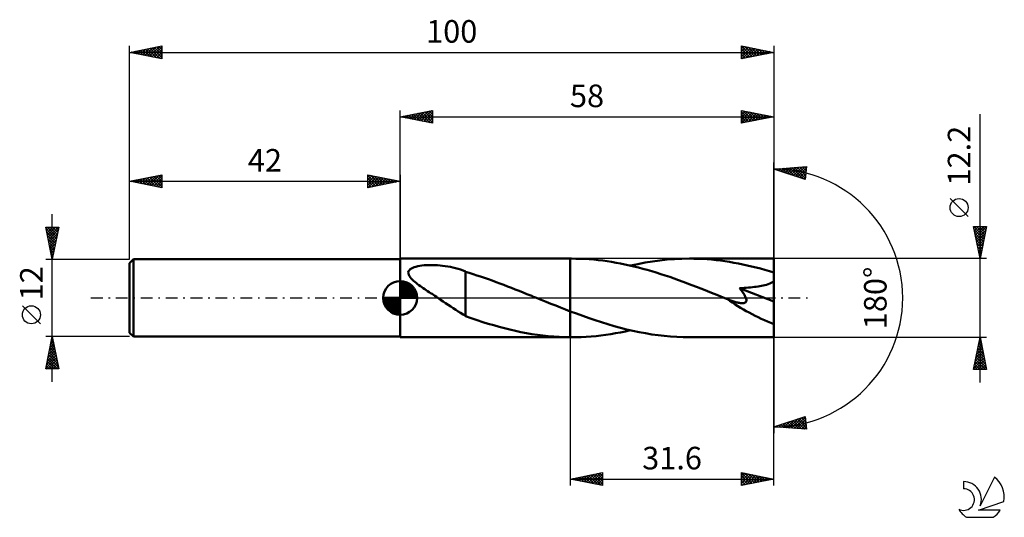
# Model space of a CAD drawing. Units: millimetres. Extents: x -17 to 136, y -34 to 43.
import ezdxf
from ezdxf.enums import TextEntityAlignment as Align

# ---------------------------------------------------------------- set-up
doc = ezdxf.new("R2010")
doc.units = ezdxf.units.MM
doc.header["$LTSCALE"] = 4.55
doc.linetypes.add('LONGDASH_DASH', pattern=[0.85, 0.4, -0.2, 0.05, -0.2])
for name, color, linetype in [('1', 4, 'CONTINUOUS'), ('2', 7, 'CONTINUOUS'), ('4', 2, 'LONGDASH_DASH'), ('CUT', 1, 'CONTINUOUS'), ('NOCUT', 7, 'CONTINUOUS'), ('SK1', 4, 'CONTINUOUS'), ('SK2', 7, 'CONTINUOUS'), ('SK4', 2, 'LONGDASH_DASH'), ('SK6', 5, 'CONTINUOUS')]:
    doc.layers.add(name, color=color, linetype=linetype)
doc.styles.get("Standard").update_dxf_attribs({"font": 'Monospac821 BT'})

msp = doc.modelspace()

# ---------------------------------------------------------------- linework, layer by layer
at = {"layer": '1', "color": 4, "linetype": 'CONTINUOUS', "lineweight": 50}
for p, q in [((42, 6.1), (68.4, 6.1)), ((42, -6.1), (42, 6.1)), ((43.57, 4.47), (43.75, 4.59)), ((43.75, 4.59), (43.95, 4.69)), ((43.95, 4.69), (44.18, 4.78)), ((44.18, 4.78), (44.44, 4.85)), ((44.44, 4.85), (44.73, 4.92)), ((44.73, 4.92), (45.04, 4.98)), ((45.04, 4.98), (45.38, 5.02)), ((45.38, 5.02), (45.74, 5.06)), ((45.74, 5.06), (46.13, 5.09)), ((46.13, 5.09), (46.53, 5.1)), ((46.53, 5.1), (46.94, 5.1)), ((47.36, 5.09), (46.94, 5.1)), ((47.77, 5.07), (47.36, 5.09)), ((48.18, 5.04), (47.77, 5.07)), ((48.59, 5), (48.18, 5.04)), ((49, 4.95), (48.59, 5)), ((49.4, 4.88), (49, 4.95)), ((49.8, 4.81), (49.4, 4.88)), ((50.19, 4.72), (49.8, 4.81)), ((50.59, 4.63), (50.19, 4.72)), ((50.98, 4.52), (50.59, 4.63)), ((68.59, 6.1), (68.4, 6.1)), ((68.4, 6.1), (68.4, 6.1)), ((68.4, -2.08), (68.4, 6.1)), ((68.4, -6.1), (68.4, 6.1)), ((69.28, 6.09), (68.59, 6.1)), ((69.97, 6.08), (69.28, 6.09)), ((70.66, 6.04), (69.97, 6.08)), ((71.35, 6), (70.66, 6.04)), ((72.04, 5.94), (71.35, 6)), ((72.73, 5.87), (72.04, 5.94)), ((73.43, 5.79), (72.73, 5.87)), ((74.12, 5.7), (73.43, 5.79)), ((74.81, 5.59), (74.12, 5.7)), ((75.51, 5.47), (74.81, 5.59)), ((76.2, 5.34), (75.51, 5.47)), ((76.89, 5.2), (76.2, 5.34)), ((77.59, 5.05), (76.89, 5.2)), ((78.28, 4.89), (77.59, 5.05)), ((77.73, 5.02), (78.88, 5.26)), ((78.97, 4.72), (78.28, 4.89)), ((78.88, 5.26), (80.03, 5.48)), ((79.67, 4.53), (78.97, 4.72)), ((80.03, 5.48), (81.17, 5.67)), ((81.17, 5.67), (82.32, 5.82)), ((82.32, 5.82), (83.46, 5.94)), ((83.46, 5.94), (84.6, 6.03)), ((84.6, 6.03), (85.74, 6.08)), ((85.74, 6.08), (86.89, 6.1)), ((87.58, 6.09), (86.89, 6.1)), ((100, 6.1), (86.89, 6.1)), ((88.27, 6.07), (87.58, 6.09)), ((88.96, 6.04), (88.27, 6.07)), ((89.65, 6), (88.96, 6.04)), ((90.34, 5.94), (89.65, 6)), ((91.03, 5.87), (90.34, 5.94)), ((91.72, 5.79), (91.03, 5.87)), ((92.41, 5.7), (91.72, 5.79)), ((93.11, 5.59), (92.41, 5.7)), ((93.8, 5.47), (93.11, 5.59)), ((94.49, 5.34), (93.8, 5.47)), ((95.18, 5.2), (94.49, 5.34)), ((95.86, 5.05), (95.18, 5.2)), ((96.55, 4.89), (95.86, 5.05)), ((97.24, 4.72), (96.55, 4.89)), ((97.93, 4.54), (97.24, 4.72)), ((100, -6.1), (100, 6.1)), ((43.26, 3.98), (43.31, 4.16)), ((43.27, 3.79), (43.26, 3.98)), ((43.33, 3.59), (43.27, 3.79)), ((43.31, 4.16), (43.42, 4.33)), ((43.42, 3.4), (43.33, 3.59)), ((43.42, 4.33), (43.57, 4.47)), ((43.55, 3.22), (43.42, 3.4)), ((43.7, 3.03), (43.55, 3.22)), ((51.37, 4.39), (50.98, 4.52)), ((51.76, 4.26), (51.37, 4.39)), ((52.15, 4.11), (51.76, 4.26)), ((52.15, -0.56), (52.15, 4.11)), ((52.73, 3.88), (52.15, 4.07)), ((53.31, 3.69), (52.73, 3.88)), ((53.9, 3.5), (53.31, 3.69)), ((54.49, 3.31), (53.9, 3.5)), ((55.09, 3.1), (54.49, 3.31)), ((55.69, 2.89), (55.09, 3.1)), ((80.36, 4.34), (79.67, 4.53)), ((81.05, 4.14), (80.36, 4.34)), ((81.75, 3.93), (81.05, 4.14)), ((82.44, 3.71), (81.75, 3.93)), ((83.14, 3.48), (82.44, 3.71)), ((83.83, 3.25), (83.14, 3.48)), ((84.52, 3.01), (83.83, 3.25)), ((98.62, 4.35), (97.93, 4.54)), ((99.31, 4.15), (98.62, 4.35)), ((100, 3.94), (99.31, 4.15)), ((43.88, 2.85), (43.7, 3.03)), ((44.07, 2.67), (43.88, 2.85)), ((44.27, 2.49), (44.07, 2.67)), ((44.48, 2.32), (44.27, 2.49)), ((44.69, 2.16), (44.48, 2.32)), ((44.91, 2), (44.69, 2.16)), ((45.13, 1.84), (44.91, 2)), ((45.35, 1.68), (45.13, 1.84)), ((45.58, 1.52), (45.35, 1.68)), ((56.28, 2.68), (55.69, 2.89)), ((56.88, 2.46), (56.28, 2.68)), ((57.48, 2.24), (56.88, 2.46)), ((58.07, 2.01), (57.48, 2.24)), ((58.67, 1.78), (58.07, 2.01)), ((59.27, 1.55), (58.67, 1.78)), ((59.87, 1.31), (59.27, 1.55)), ((85.22, 2.76), (84.52, 3.01)), ((85.91, 2.51), (85.22, 2.76)), ((86.6, 2.26), (85.91, 2.51)), ((87.29, 1.99), (86.6, 2.26)), ((87.98, 1.73), (87.29, 1.99)), ((88.67, 1.46), (87.98, 1.73)), ((94.67, 1.52), (95.03, 1.54)), ((95.03, 1.54), (95.38, 1.55)), ((95.38, 1.55), (95.72, 1.58)), ((95.72, 1.58), (96.06, 1.6)), ((96.06, 1.6), (96.38, 1.63)), ((96.38, 1.63), (96.69, 1.66)), ((96.69, 1.66), (96.99, 1.7)), ((96.99, 1.7), (97.28, 1.74)), ((97.28, 1.74), (97.56, 1.78)), ((97.56, 1.78), (97.83, 1.82)), ((97.83, 1.82), (98.09, 1.87)), ((98.09, 1.87), (98.35, 1.92)), ((98.35, 1.92), (98.61, 1.98)), ((98.61, 1.98), (98.87, 2.05)), ((98.87, 2.05), (99.12, 2.13)), ((99.12, 2.13), (99.36, 2.22)), ((99.36, 2.22), (99.59, 2.32)), ((99.59, 2.32), (99.81, 2.44)), ((99.81, 2.44), (100, 2.57)), ((45.8, 1.37), (45.58, 1.52)), ((46.03, 1.22), (45.8, 1.37)), ((46.26, 1.07), (46.03, 1.22)), ((46.49, 0.91), (46.26, 1.07)), ((46.71, 0.76), (46.49, 0.91)), ((46.94, 0.61), (46.71, 0.76)), ((47.17, 0.46), (46.94, 0.61)), ((47.4, 0.31), (47.17, 0.46)), ((47.63, 0.15), (47.4, 0.31)), ((47.86, 0), (47.63, 0.15)), ((48.26, -0.27), (47.86, 0)), ((60.47, 1.08), (59.87, 1.31)), ((61.07, 0.84), (60.47, 1.08)), ((61.67, 0.6), (61.07, 0.84)), ((62.26, 0.36), (61.67, 0.6)), ((62.41, 0.3), (62.26, 0.36)), ((62.56, 0.24), (62.41, 0.3)), ((62.71, 0.18), (62.56, 0.24)), ((62.85, 0.12), (62.71, 0.18)), ((63, 0.06), (62.85, 0.12)), ((63.15, 0), (63, 0.06)), ((63.9, -0.3), (63.15, 0)), ((89.36, 1.19), (88.67, 1.46)), ((90.05, 0.91), (89.36, 1.19)), ((90.74, 0.64), (90.05, 0.91)), ((91.42, 0.36), (90.74, 0.64)), ((92.11, 0.09), (91.42, 0.36)), ((92.8, -0.19), (92.11, 0.09)), ((94.77, 1.39), (94.67, 1.52)), ((100, -0.55), (94.67, 1.52)), ((94.88, 1.26), (94.77, 1.39)), ((94.97, 1.13), (94.88, 1.26)), ((95.07, 1), (94.97, 1.13)), ((95.17, 0.87), (95.07, 1)), ((95.25, 0.74), (95.17, 0.87)), ((95.34, 0.61), (95.25, 0.74)), ((95.42, 0.48), (95.34, 0.61)), ((95.49, 0.35), (95.42, 0.48)), ((95.56, 0.22), (95.49, 0.35)), ((95.62, 0.09), (95.56, 0.22)), ((95.67, -0.04), (95.62, 0.09)), ((48.66, -0.53), (48.26, -0.27)), ((49.05, -0.8), (48.66, -0.53)), ((49.45, -1.06), (49.05, -0.8)), ((49.84, -1.33), (49.45, -1.06)), ((50.23, -1.59), (49.84, -1.33)), ((52.15, -0.56), (52.14, -0.56)), ((52.14, -2.82), (52.14, -0.56)), ((52.15, -0.56), (52.15, -0.56)), ((52.15, -0.56), (52.15, -0.56)), ((52.15, -0.56), (52.15, -0.56)), ((52.15, -0.56), (52.15, -0.56)), ((52.15, -0.56), (52.15, -0.56)), ((64.65, -0.6), (63.9, -0.3)), ((65.4, -0.9), (64.65, -0.6)), ((66.15, -1.2), (65.4, -0.9)), ((66.9, -1.5), (66.15, -1.2)), ((67.65, -1.79), (66.9, -1.5)), ((92.83, -0.2), (92.8, -0.19)), ((92.86, -0.22), (92.83, -0.2)), ((92.89, -0.23), (92.86, -0.22)), ((92.91, -0.24), (92.89, -0.23)), ((92.94, -0.25), (92.91, -0.24)), ((92.97, -0.26), (92.94, -0.25)), ((93.15, -0.33), (92.97, -0.26)), ((93.32, -0.4), (93.15, -0.33)), ((93.48, -0.45), (93.32, -0.4)), ((93.64, -0.51), (93.48, -0.45)), ((93.79, -0.56), (93.64, -0.51)), ((93.94, -0.6), (93.79, -0.56)), ((94.09, -0.65), (93.94, -0.6)), ((94.24, -0.69), (94.09, -0.65)), ((94.39, -0.72), (94.24, -0.69)), ((94.53, -0.76), (94.39, -0.72)), ((94.68, -0.78), (94.53, -0.76)), ((94.82, -0.8), (94.68, -0.78)), ((94.96, -0.82), (94.82, -0.8)), ((95.09, -0.82), (94.96, -0.82)), ((95.09, -0.82), (95.22, -0.82)), ((95.22, -0.82), (95.34, -0.8)), ((95.34, -0.8), (95.45, -0.77)), ((95.45, -0.77), (95.55, -0.73)), ((95.55, -0.73), (95.63, -0.67)), ((95.63, -0.67), (95.69, -0.59)), ((95.71, -0.16), (95.67, -0.04)), ((95.69, -0.59), (95.72, -0.5)), ((95.73, -0.28), (95.71, -0.16)), ((95.72, -0.5), (95.74, -0.39)), ((95.74, -0.39), (95.73, -0.28)), ((50.62, -1.84), (50.23, -1.59)), ((51, -2.09), (50.62, -1.84)), ((51.38, -2.33), (51, -2.09)), ((51.76, -2.56), (51.38, -2.33)), ((52.14, -2.78), (51.76, -2.56)), ((53.03, -3.15), (52.14, -2.82)), ((68.4, -2.08), (67.65, -1.79)), ((68.4, -2.08), (68.4, -2.08)), ((68.4, -2.08), (68.4, -2.08)), ((68.4, -2.08), (68.4, -2.08)), ((69.37, -2.44), (68.4, -2.08)), ((70.34, -2.8), (69.37, -2.44)), ((71.32, -3.14), (70.34, -2.8)), ((53.93, -3.45), (53.03, -3.15)), ((54.81, -3.74), (53.93, -3.45)), ((55.67, -4), (54.81, -3.74)), ((56.51, -4.25), (55.67, -4)), ((57.36, -4.49), (56.51, -4.25)), ((58.2, -4.71), (57.36, -4.49)), ((72.29, -3.47), (71.32, -3.14)), ((73.26, -3.78), (72.29, -3.47)), ((74.23, -4.08), (73.26, -3.78)), ((75.21, -4.37), (74.23, -4.08)), ((76.18, -4.63), (75.21, -4.37)), ((42, -6.1), (68.4, -6.1)), ((59.04, -4.92), (58.2, -4.71)), ((59.89, -5.12), (59.04, -4.92)), ((60.74, -5.3), (59.89, -5.12)), ((61.59, -5.46), (60.74, -5.3)), ((62.44, -5.6), (61.59, -5.46)), ((63.29, -5.73), (62.44, -5.6)), ((64.14, -5.84), (63.29, -5.73)), ((64.99, -5.93), (64.14, -5.84)), ((65.84, -6), (64.99, -5.93)), ((66.7, -6.05), (65.84, -6)), ((67.55, -6.09), (66.7, -6.05)), ((68.4, -6.1), (67.55, -6.09)), ((68.4, -6.1), (68.4, -6.1)), ((68.4, -6.1), (68.4, -6.1)), ((68.4, -6.1), (68.4, -6.1)), ((68.4, -6.1), (68.4, -6.1)), ((68.43, -6.1), (68.4, -6.1)), ((68.4, -6.1), (68.59, -6.1)), ((68.4, -6.1), (68.4, -6.1)), ((68.45, -6.1), (68.43, -6.1)), ((68.48, -6.1), (68.45, -6.1)), ((68.51, -6.1), (68.48, -6.1)), ((68.53, -6.1), (68.51, -6.1)), ((68.56, -6.1), (68.53, -6.1)), ((68.59, -6.1), (68.56, -6.1)), ((68.59, -6.1), (69.35, -6.09)), ((69.35, -6.09), (70.11, -6.07)), ((70.11, -6.07), (70.88, -6.03)), ((70.88, -6.03), (71.64, -5.98)), ((71.64, -5.98), (72.4, -5.91)), ((72.4, -5.91), (73.16, -5.82)), ((73.16, -5.82), (73.92, -5.72)), ((73.92, -5.72), (74.68, -5.61)), ((74.68, -5.61), (75.44, -5.48)), ((75.44, -5.48), (76.21, -5.34)), ((77.15, -4.88), (76.18, -4.63)), ((76.21, -5.34), (76.97, -5.19)), ((76.97, -5.19), (77.73, -5.02)), ((78.13, -5.1), (77.15, -4.88)), ((79.1, -5.31), (78.13, -5.1)), ((80.08, -5.49), (79.1, -5.31)), ((81.05, -5.65), (80.08, -5.49)), ((82.02, -5.79), (81.05, -5.65)), ((83, -5.9), (82.02, -5.79)), ((83.97, -5.99), (83, -5.9)), ((84.94, -6.05), (83.97, -5.99)), ((85.92, -6.09), (84.94, -6.05)), ((86.89, -6.1), (85.92, -6.09)), ((86.89, -6.1), (100, -6.1))]:
    msp.add_line(p, q, dxfattribs=at)
msp.add_ellipse((100, 0), major_axis=(-11.02, 5.05), ratio=0.309913, start_param=1.008033, end_param=1.712055, dxfattribs=at)
at = {"layer": '2', "color": 7, "linetype": 'CONTINUOUS', "lineweight": 25}
for p, q in [((42, 6.1), (42, 29.1)), ((42, 28.1), (47, 29.1)), ((45.26, 27.45), (46.9, 29.08)), ((46.87, 29.07), (47, 28.94)), ((47, 29.1), (47, 27.1)), ((95, 27.1), (95, 29.1)), ((95, 29.1), (100, 28.1)), ((95, 28.85), (95.2, 29.06)), ((95.26, 29.05), (96.84, 27.47)), ((100, 29.1), (100, 0)), ((42, 28.1), (100, 28.1)), ((47, 27.1), (42, 28.1)), ((42.08, 28.08), (42.12, 28.12)), ((42.27, 28.15), (42.41, 28.02)), ((42.44, 28.01), (42.65, 28.23)), ((42.62, 28.22), (42.94, 27.91)), ((42.79, 27.94), (43.18, 28.34)), ((42.98, 28.3), (43.47, 27.81)), ((43.14, 27.87), (43.71, 28.44)), ((43.33, 28.37), (44, 27.7)), ((43.5, 27.8), (44.24, 28.55)), ((43.69, 28.44), (44.53, 27.59)), ((43.85, 27.73), (44.77, 28.65)), ((44.04, 28.51), (45.06, 27.49)), ((44.2, 27.66), (45.31, 28.76)), ((44.39, 28.58), (45.59, 27.38)), ((44.56, 27.59), (45.84, 28.87)), ((44.75, 28.65), (46.12, 27.28)), ((44.91, 27.52), (46.37, 28.97)), ((45.1, 28.72), (46.65, 27.17)), ((45.45, 28.79), (47, 27.24)), ((45.62, 27.38), (47, 28.76)), ((45.81, 28.86), (47, 27.67)), ((45.97, 27.31), (47, 28.33)), ((46.16, 28.93), (47, 28.09)), ((46.32, 27.24), (47, 27.91)), ((46.51, 29), (47, 28.52)), ((95, 28.43), (95.56, 28.99)), ((95, 28.01), (95.91, 28.92)), ((95, 28.88), (96.49, 27.4)), ((95, 27.58), (96.26, 28.85)), ((95, 27.16), (96.62, 28.78)), ((95, 28.46), (96.13, 27.33)), ((100, 28.1), (95, 27.1)), ((95, 28.03), (95.78, 27.26)), ((95, 27.61), (95.43, 27.19)), ((95.46, 27.19), (96.97, 28.71)), ((95.79, 28.94), (97.19, 27.54)), ((95.99, 27.3), (97.33, 28.63)), ((96.32, 28.84), (97.55, 27.61)), ((96.52, 27.4), (97.68, 28.56)), ((96.85, 28.73), (97.9, 27.68)), ((97.05, 27.51), (98.03, 28.49)), ((97.38, 28.62), (98.25, 27.75)), ((97.58, 27.62), (98.39, 28.42)), ((97.91, 28.52), (98.61, 27.82)), ((98.11, 27.72), (98.74, 28.35)), ((98.44, 28.41), (98.96, 27.89)), ((98.64, 27.83), (99.09, 28.28)), ((98.97, 28.31), (99.31, 27.96)), ((99.17, 27.93), (99.45, 28.21)), ((99.5, 28.2), (99.67, 28.03)), ((99.7, 28.04), (99.8, 28.14)), ((132, -13.1), (132, 28.5)), ((46.68, 27.16), (47, 27.49)), ((95, 27.19), (95.07, 27.11)), ((100, 0), (100, 21)), ((100, 20), (105.09, 20.37)), ((104.84, 18.38), (100, 20)), ((100.06, 20), (100.1, 19.97)), ((100.16, 19.94), (100.24, 20.02)), ((100.46, 20.03), (100.73, 19.75)), ((100.48, 19.84), (100.69, 20.05)), ((100.8, 19.73), (101.15, 20.08)), ((100.85, 20.06), (101.37, 19.54)), ((101.12, 19.63), (101.61, 20.12)), ((101.25, 20.09), (102.01, 19.33)), ((101.44, 19.52), (102.07, 20.15)), ((101.64, 20.12), (102.65, 19.11)), ((101.75, 19.41), (102.52, 20.18)), ((102.04, 20.15), (103.28, 18.9)), ((102.07, 19.31), (102.98, 20.22)), ((102.39, 19.2), (103.44, 20.25)), ((102.43, 20.18), (103.92, 18.69)), ((102.71, 19.09), (103.89, 20.28)), ((102.83, 20.2), (104.56, 18.48)), ((103.03, 18.99), (104.35, 20.31)), ((103.23, 20.23), (104.86, 18.6)), ((103.34, 18.88), (104.81, 20.35)), ((103.62, 20.26), (104.91, 18.97)), ((103.66, 18.78), (105.06, 20.18)), ((104.02, 20.29), (104.96, 19.35)), ((104.41, 20.32), (105.01, 19.73)), ((104.81, 20.35), (105.05, 20.1)), ((105.09, 20.37), (104.84, 18.38)), ((103.98, 18.67), (105, 19.69)), ((104.3, 18.56), (104.94, 19.2)), ((104.62, 18.46), (104.88, 18.72)), ((130.15, 12.62), (127.35, 15.43)), ((132, 6.1), (131, 11.1)), ((131, 11.1), (133, 11.1)), ((131.03, 11.1), (132.67, 9.46)), ((131.06, 10.8), (131.36, 11.1)), ((131.13, 10.44), (131.79, 11.1)), ((131.2, 10.09), (132.21, 11.1)), ((131.27, 9.74), (132.64, 11.1)), ((131.34, 9.38), (132.98, 11.02)), ((131.45, 11.1), (132.74, 9.81)), ((131.87, 11.1), (132.81, 10.16)), ((133, 11.1), (132, 6.1)), ((132.3, 11.1), (132.88, 10.52)), ((132.72, 11.1), (132.95, 10.87)), ((131.1, 10.6), (132.6, 9.1)), ((131.21, 10.07), (132.53, 8.75)), ((131.31, 9.54), (132.46, 8.39)), ((131.41, 9.03), (132.88, 10.49)), ((131.48, 8.68), (132.77, 9.96)), ((131.56, 8.32), (132.67, 9.43)), ((131.42, 9.01), (132.39, 8.04)), ((131.52, 8.48), (132.32, 7.69)), ((131.63, 7.97), (132.56, 8.9)), ((131.63, 7.95), (132.25, 7.33)), ((131.7, 7.62), (132.45, 8.37)), ((131.77, 7.26), (132.35, 7.84)), ((131.74, 7.42), (132.18, 6.98)), ((131.84, 6.91), (132.24, 7.31)), ((131.84, 6.89), (132.11, 6.63)), ((131.91, 6.55), (132.14, 6.78)), ((131.95, 6.36), (132.03, 6.27)), ((131.98, 6.2), (132.03, 6.25)), ((133, 6.1), (100, 6.1)), ((100, -29.1), (100, 0)), ((100, 0), (100, -21)), ((68.4, -6.1), (68.4, -29.1)), ((100, -6.1), (133, -6.1)), ((131, -11.1), (132, -6.1)), ((132, -6.1), (133, -11.1)), ((131.57, -8.24), (132.29, -7.53)), ((131.68, -7.71), (132.22, -7.18)), ((131.73, -7.43), (132.4, -8.09)), ((131.78, -7.18), (132.14, -6.82)), ((131.81, -7.07), (132.29, -7.56)), ((131.88, -6.72), (132.19, -7.03)), ((131.89, -6.65), (132.07, -6.47)), ((131.95, -6.37), (132.08, -6.5)), ((132, -6.12), (132, -6.11)), ((131.15, -10.36), (132.57, -8.94)), ((131.25, -9.83), (132.5, -8.59)), ((131.36, -9.3), (132.43, -8.24)), ((131.45, -8.84), (132.82, -10.21)), ((131.47, -8.77), (132.36, -7.88)), ((131.52, -8.49), (132.72, -9.68)), ((131.59, -8.13), (132.61, -9.15)), ((131.66, -7.78), (132.5, -8.62)), ((131.04, -10.89), (132.64, -9.3)), ((131.1, -10.61), (131.59, -11.1)), ((131.17, -10.26), (132.01, -11.1)), ((131.24, -9.9), (132.44, -11.1)), ((131.26, -11.1), (132.71, -9.65)), ((131.31, -9.55), (132.86, -11.1)), ((131.38, -9.2), (132.93, -10.74)), ((131.68, -11.1), (132.78, -10)), ((132.11, -11.1), (132.85, -10.36)), ((133, -11.1), (131, -11.1)), ((131.03, -10.96), (131.16, -11.1)), ((132.53, -11.1), (132.92, -10.71)), ((132.96, -11.1), (132.99, -11.06)), ((100, -20), (104.84, -18.38)), ((100.36, -20.03), (100.58, -19.81)), ((100.46, -19.85), (100.66, -20.05)), ((100.75, -20.05), (101.21, -19.59)), ((100.77, -19.74), (101.11, -20.08)), ((101.09, -19.63), (101.57, -20.11)), ((101.15, -20.08), (101.85, -19.38)), ((101.41, -19.53), (102.03, -20.15)), ((101.55, -20.11), (102.49, -19.17)), ((101.73, -19.42), (102.48, -20.18)), ((101.94, -20.14), (103.13, -18.95)), ((102.05, -19.32), (102.94, -20.21)), ((102.34, -20.17), (103.76, -18.74)), ((102.36, -19.21), (103.4, -20.25)), ((102.68, -19.1), (103.86, -20.28)), ((102.73, -20.2), (104.4, -18.53)), ((103, -19), (104.31, -20.31)), ((103.13, -20.23), (104.85, -18.5)), ((103.32, -18.89), (104.77, -20.34)), ((103.52, -20.25), (104.9, -18.88)), ((103.64, -18.78), (105.07, -20.22)), ((103.92, -20.28), (104.95, -19.26)), ((103.95, -18.68), (105.01, -19.73)), ((104.27, -18.57), (104.94, -19.25)), ((104.32, -20.31), (104.99, -19.63)), ((104.59, -18.47), (104.88, -18.76)), ((104.84, -18.38), (105.09, -20.37)), ((105.09, -20.37), (100, -20)), ((100.14, -19.95), (100.2, -20.01)), ((104.71, -20.34), (105.04, -20.01)), ((68.4, -28.1), (73.4, -27.1)), ((70.52, -28.52), (71.58, -27.46)), ((70.87, -28.59), (72.11, -27.36)), ((71.22, -28.66), (72.64, -27.25)), ((71.58, -28.74), (73.17, -27.15)), ((71.59, -27.46), (73.19, -29.06)), ((71.93, -28.81), (73.4, -27.34)), ((71.95, -27.39), (73.4, -28.84)), ((72.3, -27.32), (73.4, -28.42)), ((72.65, -27.25), (73.4, -28)), ((73.01, -27.18), (73.4, -27.57)), ((73.36, -27.11), (73.4, -27.15)), ((73.4, -27.1), (73.4, -29.1)), ((95, -29.1), (95, -27.1)), ((95, -27.1), (100, -28.1)), ((95, -27.12), (95.01, -27.1)), ((95, -27.12), (96.65, -28.77)), ((95, -27.54), (95.37, -27.17)), ((95, -27.97), (95.72, -27.24)), ((95, -28.39), (96.08, -27.32)), ((95, -28.81), (96.43, -27.39)), ((95.17, -29.07), (96.78, -27.46)), ((95.51, -27.2), (97, -28.7)), ((96.04, -27.31), (97.36, -28.63)), ((96.57, -27.41), (97.71, -28.56)), ((68.4, -28.1), (100, -28.1)), ((73.4, -29.1), (68.4, -28.1)), ((68.41, -28.1), (68.42, -28.1)), ((68.75, -28.17), (68.92, -28)), ((68.77, -28.03), (68.95, -28.21)), ((69.1, -28.24), (69.45, -27.89)), ((69.12, -27.96), (69.48, -28.32)), ((69.46, -28.31), (69.98, -27.78)), ((69.47, -27.89), (70.01, -28.42)), ((69.81, -28.38), (70.52, -27.68)), ((69.83, -27.81), (70.54, -28.53)), ((70.16, -28.45), (71.05, -27.57)), ((70.18, -27.74), (71.07, -28.63)), ((70.53, -27.67), (71.6, -28.74)), ((70.89, -27.6), (72.13, -28.85)), ((71.24, -27.53), (72.66, -28.95)), ((72.29, -28.88), (73.4, -27.76)), ((72.64, -28.95), (73.4, -28.19)), ((72.99, -29.02), (73.4, -28.61)), ((73.35, -29.09), (73.4, -29.03)), ((95, -27.54), (96.3, -28.84)), ((95, -27.97), (95.94, -28.91)), ((100, -28.1), (95, -29.1)), ((95, -28.39), (95.59, -28.98)), ((95, -28.82), (95.24, -29.05)), ((95.7, -28.96), (97.14, -27.53)), ((96.23, -28.85), (97.49, -27.6)), ((96.77, -28.75), (97.84, -27.67)), ((97.1, -27.52), (98.06, -28.49)), ((97.3, -28.64), (98.2, -27.74)), ((97.63, -27.63), (98.42, -28.42)), ((97.83, -28.53), (98.55, -27.81)), ((98.16, -27.73), (98.77, -28.35)), ((98.36, -28.43), (98.9, -27.88)), ((98.69, -27.84), (99.12, -28.28)), ((98.89, -28.32), (99.26, -27.95)), ((99.22, -27.94), (99.48, -28.2)), ((99.42, -28.22), (99.61, -28.02)), ((99.75, -28.05), (99.83, -28.13)), ((99.95, -28.11), (99.96, -28.09))]:
    msp.add_line(p, q, dxfattribs=at)
msp.add_circle((128.75, 14.02), 1.4, dxfattribs=at)
msp.add_arc((100, 0), 20, 270, 90, dxfattribs=at)
at = {"layer": '4', "color": 2, "linetype": 'LONGDASH_DASH', "lineweight": 25}
msp.add_line((42, 0), (100, 0), dxfattribs=at)
at = {"layer": 'CUT', "color": 1, "linetype": 'CONTINUOUS', "lineweight": 25}
for p, q in [((100, 6.1), (68.4, 6.1)), ((68.4, 6.1), (68.4, 0)), ((100, 0), (100, 6.1)), ((68.4, 0), (100, 0))]:
    msp.add_line(p, q, dxfattribs=at)
at = {"layer": 'NOCUT', "color": 7, "linetype": 'CONTINUOUS', "lineweight": 25}
for p, q in [((68.4, 6.1), (42, 6.1)), ((42, 6.1), (42, 6)), ((42, 6), (42, 0)), ((68.4, 0), (68.4, 6.1)), ((68.4, 6.1), (68.4, 6.1)), ((68.4, 6.1), (68.4, 0)), ((68.4, 6.1), (68.4, 0)), ((42, 0), (68.4, 0))]:
    msp.add_line(p, q, dxfattribs=at)
at = {"layer": 'SK1', "color": 4, "linetype": 'CONTINUOUS', "lineweight": 50}
for p, q in [((0.6, 6), (0, 5.4)), ((0, 5.4), (0, -5.4)), ((42, 6), (0.6, 6)), ((0.6, 6), (0.6, -6)), ((42, 0), (42, 2.62)), ((42, 2.56), (42.07, 2.62)), ((42, 2.19), (42.41, 2.59)), ((42, 2.56), (44.56, 0)), ((42, 1.81), (42.71, 2.53)), ((42, 1.44), (42.99, 2.43)), ((42, 1.07), (43.24, 2.31)), ((42, 2.19), (44.19, 0)), ((42, 0.7), (43.47, 2.17)), ((42, 0.33), (43.68, 2.01)), ((42, 1.81), (43.81, 0)), ((42.04, 0), (43.88, 1.83)), ((42.32, 2.6), (44.6, 0.32)), ((42.41, 0), (44.05, 1.64)), ((42.8, 2.5), (44.5, 0.8)), ((43.56, 2.11), (44.11, 1.56)), ((42, 0), (39.38, 0)), ((39.38, -0.07), (39.44, 0)), ((39.41, -0.41), (39.81, 0)), ((39.47, -0.71), (40.19, 0)), ((39.57, -0.99), (40.56, 0)), ((39.69, -1.24), (40.93, 0)), ((39.73, 0), (42, -2.27)), ((39.83, -1.47), (41.3, 0)), ((39.99, -1.68), (41.67, 0)), ((40.1, 0), (42, -1.9)), ((40.47, 0), (42, -1.53)), ((40.84, 0), (42, -1.16)), ((41.22, 0), (42, -0.78)), ((41.59, 0), (42, -0.41)), ((41.96, 0), (42, -0.04)), ((42, 1.44), (43.44, 0)), ((42, 1.07), (43.07, 0)), ((42, 0.7), (42.7, 0)), ((42, 0.33), (42.33, 0)), ((42, 0), (44.62, 0)), ((42, -2.62), (42, 0)), ((42.78, 0), (44.21, 1.42)), ((43.16, 0), (44.34, 1.19)), ((43.53, 0), (44.45, 0.93)), ((43.9, 0), (44.54, 0.65)), ((44.27, 0), (44.6, 0.33)), ((39.38, -0.02), (41.98, -2.62)), ((39.41, -0.42), (41.58, -2.59)), ((39.55, -0.93), (41.07, -2.45)), ((40.17, -1.88), (42, -0.04)), ((40.36, -2.05), (42, -0.41)), ((40.58, -2.21), (42, -0.78)), ((40.81, -2.34), (42, -1.16)), ((41.07, -2.45), (42, -1.53)), ((41.35, -2.54), (42, -1.9)), ((41.67, -2.6), (42, -2.27)), ((0, -5.4), (0.6, -6)), ((0.6, -6), (42, -6))]:
    msp.add_line(p, q, dxfattribs=at)
for start, end in [(90, 180), (0, 90), (180, 270), (270, 0)]:
    msp.add_arc((42, 0), 2.62, start, end, dxfattribs=at)
at = {"layer": 'SK2', "color": 7, "linetype": 'CONTINUOUS', "lineweight": 25}
for p, q in [((0, 12), (0, 39.1)), ((0, 38.1), (5, 39.1)), ((0.64, 37.97), (0.95, 38.29)), ((0.65, 38.23), (0.98, 37.9)), ((0.99, 37.9), (1.48, 38.4)), ((1.01, 38.3), (1.51, 37.8)), ((1.34, 37.83), (2.01, 38.5)), ((1.36, 38.37), (2.04, 37.69)), ((1.7, 37.76), (2.54, 38.61)), ((1.71, 38.44), (2.57, 37.59)), ((2.05, 37.69), (3.07, 38.71)), ((2.07, 38.51), (3.1, 37.48)), ((2.4, 37.62), (3.6, 38.82)), ((2.42, 38.58), (3.63, 37.37)), ((2.76, 37.55), (4.14, 38.93)), ((2.77, 38.65), (4.16, 37.27)), ((3.11, 37.48), (4.67, 39.03)), ((3.13, 38.73), (4.69, 37.16)), ((3.46, 37.41), (5, 38.94)), ((3.48, 38.8), (5, 37.28)), ((3.82, 37.34), (5, 38.52)), ((3.84, 38.87), (5, 37.7)), ((4.19, 38.94), (5, 38.13)), ((4.54, 39.01), (5, 38.55)), ((4.9, 39.08), (5, 38.97)), ((5, 39.1), (5, 37.1)), ((95, 37.1), (95, 39.1)), ((95, 39.1), (100, 38.1)), ((95, 39.1), (95, 39.1)), ((95, 39.07), (96.64, 37.43)), ((95, 38.67), (95.36, 39.03)), ((95, 38.25), (95.71, 38.96)), ((95, 37.82), (96.06, 38.89)), ((95, 37.4), (96.42, 38.82)), ((95, 38.64), (96.28, 37.36)), ((95, 38.22), (95.93, 37.29)), ((95.16, 37.13), (96.77, 38.75)), ((95.49, 39), (96.99, 37.5)), ((95.69, 37.24), (97.12, 38.68)), ((96.02, 38.9), (97.34, 37.57)), ((96.22, 37.34), (97.48, 38.6)), ((96.55, 38.79), (97.7, 37.64)), ((96.75, 37.45), (97.83, 38.53)), ((97.08, 38.68), (98.05, 37.71)), ((97.28, 37.56), (98.18, 38.46)), ((97.61, 38.58), (98.41, 37.78)), ((97.81, 37.66), (98.54, 38.39)), ((98.14, 38.47), (98.76, 37.85)), ((98.34, 37.77), (98.89, 38.32)), ((98.67, 38.37), (99.11, 37.92)), ((98.87, 37.87), (99.25, 38.25)), ((99.2, 38.26), (99.47, 37.99)), ((100, 39.1), (100, 0)), ((0, 38.1), (100, 38.1)), ((5, 37.1), (0, 38.1)), ((0.28, 38.04), (0.42, 38.18)), ((0.3, 38.16), (0.45, 38.01)), ((4.17, 37.27), (5, 38.09)), ((4.52, 37.2), (5, 37.67)), ((4.88, 37.12), (5, 37.25)), ((100, 38.1), (95, 37.1)), ((95, 37.79), (95.58, 37.22)), ((95, 37.37), (95.22, 37.14)), ((99.4, 37.98), (99.6, 38.18)), ((99.73, 38.15), (99.82, 38.06)), ((99.93, 38.09), (99.95, 38.11)), ((0, 6), (0, 19.1)), ((0, 18.1), (5, 19.1)), ((0.94, 17.91), (1.41, 18.38)), ((1.29, 17.84), (1.94, 18.49)), ((1.31, 18.36), (1.97, 17.71)), ((1.65, 17.77), (2.47, 18.59)), ((1.66, 18.43), (2.5, 17.6)), ((2, 17.7), (3, 18.7)), ((2.02, 18.5), (3.03, 17.49)), ((2.35, 17.63), (3.53, 18.81)), ((2.37, 18.57), (3.56, 17.39)), ((2.71, 17.56), (4.06, 18.91)), ((2.72, 18.64), (4.09, 17.28)), ((3.06, 17.49), (4.59, 19.02)), ((3.08, 18.72), (4.62, 17.18)), ((3.41, 17.42), (5, 19)), ((3.43, 18.79), (5, 17.22)), ((3.77, 17.35), (5, 18.58)), ((3.79, 18.86), (5, 17.64)), ((4.14, 18.93), (5, 18.07)), ((4.49, 19), (5, 18.49)), ((4.85, 19.07), (5, 18.92)), ((5, 19.1), (5, 17.1)), ((37, 17.1), (37, 19.1)), ((37, 19.1), (42, 18.1)), ((37, 18.76), (37.28, 19.04)), ((37, 19), (38.58, 17.42)), ((37, 18.33), (37.64, 18.97)), ((37, 17.91), (37.99, 18.9)), ((37, 17.49), (38.35, 18.83)), ((37, 18.58), (38.23, 17.35)), ((37.05, 17.11), (38.7, 18.76)), ((37.41, 19.02), (38.94, 17.49)), ((37.58, 17.22), (39.05, 18.69)), ((37.94, 18.91), (39.29, 17.56)), ((38.11, 17.32), (39.41, 18.62)), ((38.47, 18.81), (39.64, 17.63)), ((38.64, 17.43), (39.76, 18.55)), ((39, 18.7), (40, 17.7)), ((39.17, 17.53), (40.11, 18.48)), ((39.53, 18.59), (40.35, 17.77)), ((39.7, 17.64), (40.47, 18.41)), ((40.06, 18.49), (40.71, 17.84)), ((40.59, 18.38), (41.06, 17.91)), ((42, 19.1), (42, 6)), ((0, 18.1), (42, 18.1)), ((5, 17.1), (0, 18.1)), ((0.23, 18.05), (0.35, 18.17)), ((0.25, 18.15), (0.37, 18.03)), ((0.59, 17.98), (0.88, 18.28)), ((0.6, 18.22), (0.91, 17.92)), ((0.96, 18.29), (1.44, 17.81)), ((4.12, 17.28), (5, 18.15)), ((4.47, 17.21), (5, 17.73)), ((4.83, 17.13), (5, 17.31)), ((37, 18.15), (37.88, 17.28)), ((42, 18.1), (37, 17.1)), ((37, 17.73), (37.52, 17.2)), ((37, 17.3), (37.17, 17.13)), ((40.23, 17.75), (40.82, 18.34)), ((40.76, 17.85), (41.17, 18.27)), ((41.12, 18.28), (41.41, 17.98)), ((41.29, 17.96), (41.53, 18.19)), ((41.65, 18.17), (41.77, 18.05)), ((41.82, 18.06), (41.88, 18.12)), ((-12, -13), (-12, 13)), ((-12, 6), (-13, 11)), ((-13, 11), (-11, 11)), ((-12.96, 10.8), (-12.76, 11)), ((-12.94, 10.72), (-11.37, 9.15)), ((-12.89, 10.45), (-12.34, 11)), ((-12.82, 10.09), (-11.91, 11)), ((-12.8, 11), (-11.3, 9.5)), ((-12.75, 9.74), (-11.49, 11)), ((-12.68, 9.39), (-11.06, 11)), ((-12.37, 11), (-11.23, 9.85)), ((-11, 11), (-12, 6)), ((-11.95, 11), (-11.16, 10.21)), ((-11.53, 11), (-11.09, 10.56)), ((-11.1, 11), (-11.02, 10.92)), ((-12.84, 10.19), (-11.44, 8.79)), ((-12.73, 9.66), (-11.51, 8.44)), ((-12.61, 9.03), (-11.09, 10.55)), ((-12.54, 8.68), (-11.2, 10.02)), ((-12.47, 8.33), (-11.3, 9.49)), ((-12.63, 9.13), (-11.58, 8.09)), ((-12.52, 8.6), (-11.65, 7.73)), ((-12.41, 8.07), (-11.72, 7.38)), ((-12.39, 7.97), (-11.41, 8.96)), ((-12.32, 7.62), (-11.51, 8.43)), ((-12.25, 7.27), (-11.62, 7.9)), ((-12.31, 7.54), (-11.79, 7.03)), ((-12.2, 7.01), (-11.87, 6.67)), ((-12.18, 6.91), (-11.73, 7.37)), ((-12.11, 6.56), (-11.83, 6.84)), ((-12.1, 6.48), (-11.94, 6.32)), ((-12.04, 6.2), (-11.94, 6.31)), ((-13, 6), (0, 6)), ((-13.85, -4.02), (-16.65, -1.22)), ((-12, -6), (-13, -6)), ((-13, -11), (-12, -6)), ((-12.01, -6.07), (-11.99, -6.05)), ((0, -6), (-12, -6)), ((-12, -6), (-11, -11)), ((-12.44, -8.19), (-11.71, -7.46)), ((-12.33, -7.66), (-11.78, -7.11)), ((-12.28, -7.4), (-11.58, -8.1)), ((-12.23, -7.13), (-11.85, -6.76)), ((-12.21, -7.04), (-11.69, -7.57)), ((-12.14, -6.69), (-11.79, -7.04)), ((-12.12, -6.6), (-11.92, -6.4)), ((-12.07, -6.34), (-11.9, -6.5)), ((-12.86, -10.32), (-11.42, -8.88)), ((-12.76, -9.79), (-11.5, -8.52)), ((-12.65, -9.25), (-11.57, -8.17)), ((-12.63, -9.17), (-11.05, -10.75)), ((-12.56, -8.81), (-11.16, -10.22)), ((-12.54, -8.72), (-11.64, -7.82)), ((-12.49, -8.46), (-11.26, -9.69)), ((-12.42, -8.1), (-11.37, -9.16)), ((-12.35, -7.75), (-11.47, -8.63)), ((-12.97, -10.85), (-11.35, -9.23)), ((-12.92, -10.58), (-12.5, -11)), ((-12.85, -10.23), (-12.07, -11)), ((-12.77, -9.87), (-11.65, -11)), ((-12.7, -9.52), (-11.22, -11)), ((-12.7, -11), (-11.28, -9.58)), ((-12.27, -11), (-11.21, -9.94)), ((-11.85, -11), (-11.14, -10.29)), ((-11.43, -11), (-11.07, -10.64)), ((-11, -11), (-13, -11)), ((-12.99, -10.93), (-12.92, -11)), ((-11, -11), (-11, -11))]:
    msp.add_line(p, q, dxfattribs=at)
msp.add_circle((-15.25, -2.62), 1.4, dxfattribs=at)
at = {"layer": 'SK4', "color": 2, "linetype": 'LONGDASH_DASH', "lineweight": 25}
msp.add_line((-6, 0), (106, 0), dxfattribs=at)
at = {"layer": 'SK6', "color": 5, "linetype": 'CONTINUOUS', "lineweight": 25}
for p, q in [((129.44, -28.5), (129.44, -29.6)), ((134.23, -27.79), (132.04, -32.25)), ((131.78, -32.95), (135.7, -31.59)), ((135.14, -32.95), (131.78, -32.95)), ((129.9, -34.03), (134.04, -34.03))]:
    msp.add_line(p, q, dxfattribs=at)
for centre, radius, start, end in [((129.46, -31.26), 2.76, 338.9379, 90.4446), ((131.97, -30.84), 3.8, 348.7239, 53.4691), ((129.45, -31.28), 1.68, 243.4215, 90.3602), ((131.97, -30.84), 3.8, 210.5484, 236.978), ((131.97, -30.84), 3.8, 303.022, 326.3732)]:
    msp.add_arc(centre, radius, start, end, dxfattribs=at)

# ---------------------------------------------------------------- texts
at = {"layer": '2', "color": 7, "linetype": 'CONTINUOUS', "lineweight": 25}
for s, p in [('58', (71, 29.6)), ('31.6', (84.2, -26.6))]:
    msp.add_text(s, height=3.5, dxfattribs=at).set_placement(p, align=Align.CENTER)
for s, p in [('12.2', (130.5, 22.07)), ('180°', (117.5, 0))]:
    msp.add_text(s, height=3.5, rotation=90, dxfattribs=at).set_placement(p, align=Align.CENTER)
at = {"layer": 'SK2', "color": 7, "linetype": 'CONTINUOUS', "lineweight": 25}
for s, p in [('100', (50, 39.6)), ('42', (21, 19.6))]:
    msp.add_text(s, height=3.5, dxfattribs=at).set_placement(p, align=Align.CENTER)
msp.add_text('12', height=3.5, rotation=90, dxfattribs=at).set_placement((-13.5, 2.27), align=Align.CENTER)

doc.saveas('drawing.dxf')
